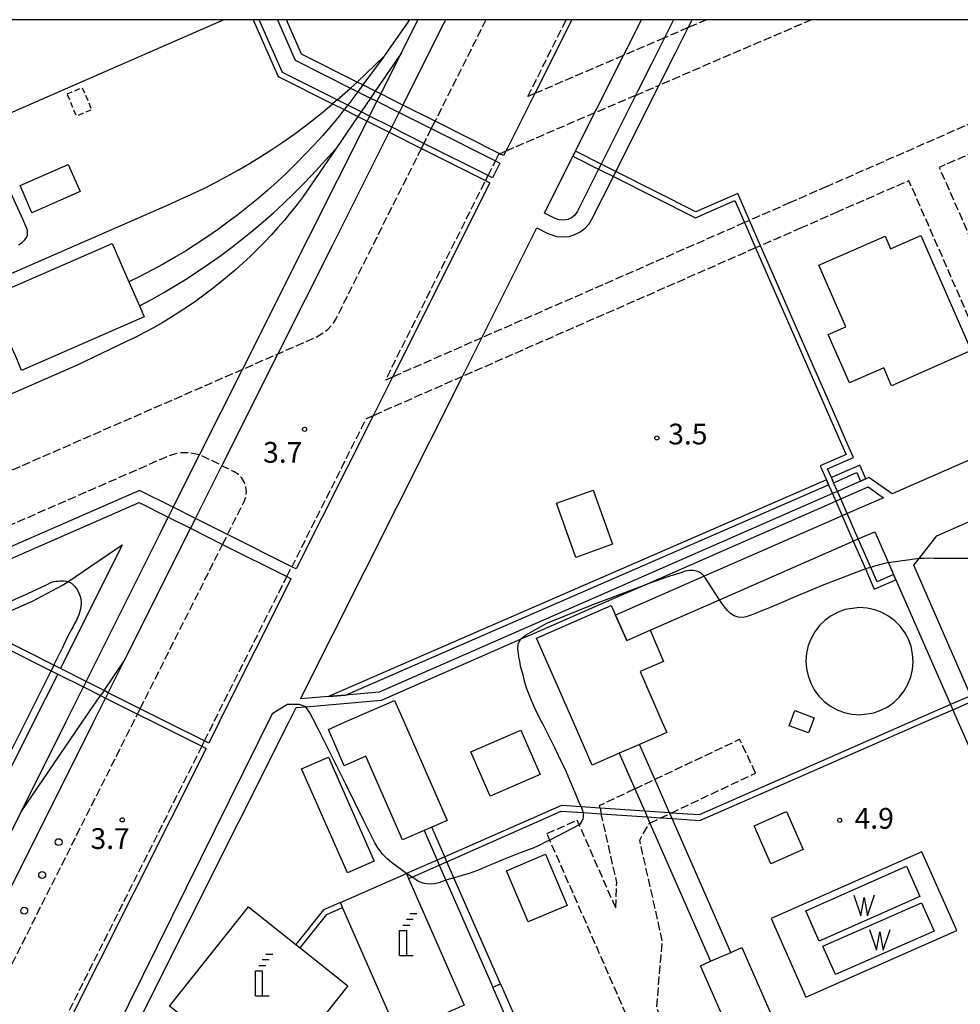
# Model space of a CAD drawing. Extents: x -16000 to -13998, y 100500 to 102000.
# Drawn here: x -14607 to -14437, y 101822 to 102000 of the extents above; entities that cross this region are included whole.
import ezdxf
from ezdxf.enums import TextEntityAlignment as Align

# ---------------------------------------------------------------- set-up
doc = ezdxf.new("R2010")
doc.units = 0
doc.linetypes.add('210600', pattern=[2, 1.5, -0.5])
doc.linetypes.add('300300', pattern=[1.5, 1, -0.5])
for name, color, linetype in [('2106000', 3, '210600'), ('2106001', 3, '210600'), ('2238000', 3, 'Continuous'), ('2305000', 7, '230500'), ('2305001', 7, '230500'), ('3001000', 4, 'Continuous'), ('3001001', 4, 'Continuous'), ('3002000', 5, 'Continuous'), ('3003000', 7, '300300'), ('4231000', 7, 'Continuous'), ('4234000', 7, 'Continuous'), ('4234990', 1, 'Continuous'), ('4261000', 1, 'Continuous'), ('4261001', 1, 'Continuous'), ('4262000', 1, '426200'), ('4262001', 1, '426200'), ('5105000', 4, 'Continuous'), ('5105990', 5, 'Continuous'), ('6110000', 1, '611000'), ('6130000', 3, '613000'), ('7102000', 6, 'Continuous'), ('7102001', 8, 'Continuous'), ('7312000', 1, 'Continuous'), ('999', 7, 'Continuous')]:
    doc.layers.add(name, color=color, linetype=linetype)
doc.styles.add('PlotAnnotation', font='MS Gothic.ttf')
doc.linetypes.add('230500', pattern='A,2.5,[2,dmdr.shx,S=0.6,R=0,X=0,Y=-0.3],2.5', length=5)
doc.linetypes.add('426200', pattern='A,1.5,[3,dmdr.shx,S=0.1,R=180,X=0,Y=0],1.5', length=3)
doc.linetypes.add('611000', pattern='A,1,[3,dmdr.shx,S=0.2,R=0,X=0,Y=0],1', length=2)
doc.linetypes.add('613000', pattern='A,1,-0.75,[1,dmdr.shx,S=0.15,R=0,X=0,Y=0],-0.75,1', length=3.5)

# ---------------------------------------------------------------- blocks, each defined once
blk = doc.blocks.new('223800')
at = {"layer": '2238000'}
blk.add_circle((0, 0), 0.25, dxfattribs=at)
blk = doc.blocks.new('423400')
at = {"layer": '4234990'}
for points in [[(1, 3), (0.5, 3)], [(0, 2.2), (0.5, 2.2)], [(0.75, 2.6), (0.25, 2.6)], [(-0.25, 0), (-0.25, 1.8), (0.25, 1.8), (0.25, 0)], [(-0.25, 0), (0.75, 0)]]:
    blk.add_lwpolyline(points, dxfattribs=at)
blk = doc.blocks.new('510500')
at = {"layer": '5105990'}
for p, q in [((-0.742, 0.562), (-0.238, -0.938)), ((-0.238, -0.938), (0.007, 0.393)), ((0.007, 0.393), (0.258, -0.935)), ((0.258, -0.935), (0.762, 0.568))]:
    blk.add_line(p, q, dxfattribs=at)
blk = doc.blocks.new('731200')
at = {"layer": '7312000'}
blk.add_circle((0, 0), 0.15, dxfattribs=at)

msp = doc.modelspace()

# ---------------------------------------------------------------- linework, layer by layer
at = {"layer": '2106000', "flags": 128}
for points in [[(-14522.36, 102000), (-14531.58, 101981.63)], [(-14514.79, 101986.09), (-14507.82, 102000)], [(-14463.42, 102000), (-14491, 101988.15)], [(-14482.42, 102000), (-14485.78, 101998.56)], [(-14391.83, 102000), (-14395.08, 101998.58), (-14459.77, 101970.21)], [(-14490.06, 101996.72), (-14497.48, 101993.53)], [(-14388.06, 101996.2), (-14393.2, 101993.94), (-14440.34, 101973.28), (-14427.29, 101943.52), (-14425.87, 101939.85), (-14424.46, 101935.53), (-14423.32, 101931.06), (-14422.56, 101925.9), (-14422.55, 101925.72)], [(-14513.53, 101986.63), (-14514.79, 101986.09)], [(-14495.28, 101986.31), (-14502.7, 101983.13)], [(-14532.26, 101980.29), (-14533.6, 101977.61)], [(-14534.05, 101976.72), (-14549.46, 101946), (-14550.28, 101944.72), (-14551.12, 101943.82), (-14552.09, 101943.08), (-14553.16, 101942.5), (-14559.99, 101939.51), (-14566.44, 101936.69), (-14608.99, 101918.11), (-14610.23, 101917.73), (-14611.27, 101917.65), (-14612.32, 101917.76), (-14613.32, 101918.07), (-14614.24, 101918.57), (-14615.05, 101919.23), (-14615.73, 101920.03), (-14616.24, 101920.95), (-14617.52, 101923.88)], [(-14518.76, 101976.23), (-14519.87, 101975.75)], [(-14521.98, 101971.78), (-14520.64, 101974.46)], [(-14539.27, 101935.35), (-14540.54, 101934.79), (-14522.43, 101970.89)], [(-14460.69, 101969.81), (-14466.41, 101967.31)], [(-14428.37, 101923.17), (-14428.5, 101925.04), (-14429.21, 101929.89), (-14430.17, 101933.68), (-14431.47, 101937.69), (-14432.79, 101941.11), (-14445.83, 101970.87), (-14457.77, 101965.63)], [(-14467.32, 101966.9), (-14474.67, 101963.68)], [(-14458.68, 101965.23), (-14464.4, 101962.73)], [(-14475.58, 101963.28), (-14523.12, 101942.43)], [(-14465.32, 101962.32), (-14472.66, 101959.1)], [(-14473.58, 101958.7), (-14526.63, 101935.43)], [(-14542.79, 101928.35), (-14544.06, 101927.79), (-14557.49, 101901.02)], [(-14569.11, 101906.85), (-14566.12, 101912.8), (-14565.81, 101913.66), (-14565.7, 101914.55), (-14565.79, 101915.44), (-14566.07, 101916.28), (-14566.53, 101917.05), (-14567.16, 101917.69), (-14567.9, 101918.17), (-14570.14, 101919.3), (-14573.14, 101920.8), (-14574.2, 101921.24), (-14576.23, 101921.64), (-14577.49, 101921.61), (-14578.73, 101921.39), (-14579.93, 101920.98), (-14624.37, 101901.57), (-14625.08, 101901.18), (-14625.79, 101900.61), (-14626.36, 101899.92), (-14626.8, 101899.13), (-14627.07, 101898.27), (-14627.18, 101897.37), (-14627.19, 101896.42)], [(-14584.92, 101875.34), (-14570.01, 101905.06)], [(-14573.3, 101869.51), (-14571.62, 101872.87), (-14558.39, 101899.23)], [(-14821.19, 101580.94), (-14820.99, 101580.77), (-14820.25, 101579.98), (-14819.59, 101579.13), (-14819.02, 101578.21), (-14818.54, 101577.25), (-14818.16, 101576.24), (-14817.87, 101575.2), (-14817.68, 101574.14), (-14816.08, 101563.04), (-14815.79, 101561.68), (-14815.47, 101560.65), (-14815.06, 101559.66), (-14814.55, 101558.71), (-14813.95, 101557.81), (-14813.54, 101557.31), (-14813.27, 101556.98), (-14812.5, 101556.22), (-14811.75, 101555.6), (-14811.67, 101555.54), (-14810.77, 101554.94), (-14809.86, 101554.41), (-14768.03, 101533.43), (-14764.87, 101531.84), (-14763.71, 101532.01), (-14756.72, 101533.05), (-14720.65, 101604.92), (-14586.16, 101872.87), (-14585.41, 101874.37)], [(-14491.79, 101862.56), (-14476.46, 101869.81)], [(-14573.79, 101868.54), (-14605.18, 101806), (-14605.54, 101805.04), (-14605.7, 101804.06), (-14605.66, 101803.06)], [(-14488.86, 101856.46), (-14473.57, 101863.7)], [(-14501.72, 101857.34), (-14501.83, 101857.82), (-14495.41, 101860.85)], [(-14498.88, 101839.3), (-14498.69, 101843.9), (-14501.49, 101856.32)], [(-14498.88, 101839.3), (-14505.47, 101854.33), (-14505.84, 101855.17)], [(-14468.74, 101772.49), (-14482.43, 101798.79), (-14487.83, 101811.23), (-14491.46, 101821.26), (-14490.45, 101833.42), (-14494.55, 101851.57), (-14492.82, 101854.59), (-14492.69, 101854.65)], [(-14459.32, 101736.05), (-14474.23, 101770.08), (-14487, 101797.21), (-14491.6, 101807.73), (-14510.81, 101851.56), (-14511.33, 101852.76)]]:
    msp.add_lwpolyline(points, dxfattribs=at)
at = {"layer": '2106001', "flags": 128}
for points in [[(-14485.78, 101998.56), (-14490.06, 101996.72)], [(-14497.48, 101993.53), (-14513.53, 101986.63)], [(-14495.28, 101986.31), (-14491, 101988.15)], [(-14502.7, 101983.13), (-14518.76, 101976.23)], [(-14532.26, 101980.29), (-14531.58, 101981.63)], [(-14534.05, 101976.72), (-14533.6, 101977.61)], [(-14520.64, 101974.46), (-14520.02, 101975.69), (-14519.87, 101975.75)], [(-14522.43, 101970.89), (-14521.98, 101971.78)], [(-14459.77, 101970.21), (-14460.69, 101969.81)], [(-14466.41, 101967.31), (-14467.32, 101966.9)], [(-14457.77, 101965.63), (-14458.68, 101965.23)], [(-14474.67, 101963.68), (-14475.58, 101963.28)], [(-14464.4, 101962.73), (-14465.32, 101962.32)], [(-14472.66, 101959.1), (-14473.58, 101958.7)], [(-14523.12, 101942.43), (-14539.27, 101935.35)], [(-14526.63, 101935.43), (-14542.79, 101928.35)], [(-14570.01, 101905.06), (-14569.11, 101906.85)], [(-14558.39, 101899.23), (-14557.49, 101901.02)], [(-14585.41, 101874.37), (-14584.92, 101875.34)], [(-14473.57, 101863.7), (-14476.46, 101869.81)], [(-14573.79, 101868.54), (-14573.3, 101869.51)], [(-14495.41, 101860.85), (-14491.79, 101862.56)], [(-14501.72, 101857.34), (-14501.49, 101856.32)], [(-14492.69, 101854.65), (-14490.7, 101855.59), (-14489.08, 101856.36), (-14488.86, 101856.46)], [(-14511.33, 101852.76), (-14505.84, 101855.17)]]:
    msp.add_lwpolyline(points, dxfattribs=at)
at = {"layer": '2305000', "flags": 128}
for points in [[(-14536.18, 102000), (-14540.69, 101993.51), (-14540.75, 101993.42), (-14544.65, 101988.19)], [(-14541.41, 101986.57), (-14537.67, 101994.02), (-14534.67, 102000)], [(-14537.39, 101984.55), (-14529.86, 101999.55), (-14529.63, 102000)], [(-14545.69, 101988.71), (-14540.75, 101993.42)], [(-14537.67, 101994.02), (-14542.41, 101987.07)], [(-14549.28, 101985.48), (-14547.82, 101986.75), (-14546.87, 101987.62)], [(-14545.55, 101986.96), (-14546.1, 101986.22), (-14547.38, 101984.53)], [(-14543.27, 101985.82), (-14544.97, 101983.32)], [(-14621.5, 101948.32), (-14619.25, 101949.3), (-14579.99, 101966.46), (-14573.52, 101969.39), (-14571.39, 101970.47), (-14569.28, 101971.6), (-14567.19, 101972.77), (-14565.13, 101973.98), (-14563.09, 101975.23), (-14561.08, 101976.53), (-14559.09, 101977.87), (-14557.14, 101979.25), (-14555.22, 101980.67), (-14553.32, 101982.13), (-14551.46, 101983.63), (-14550.1, 101984.77)], [(-14543.43, 101982.54), (-14542.09, 101985.23)], [(-14545.54, 101982.48), (-14549.51, 101976.65), (-14555.41, 101968.01), (-14556.51, 101966.56), (-14557.64, 101965.15), (-14558.8, 101963.75), (-14560, 101962.38), (-14561.22, 101961.04), (-14562.46, 101959.72), (-14563.74, 101958.42), (-14565.04, 101957.16), (-14566.37, 101955.92), (-14567.72, 101954.71), (-14569.1, 101953.53), (-14570.5, 101952.38), (-14571.93, 101951.25), (-14573.38, 101950.16), (-14574.85, 101949.1), (-14576.35, 101948.07), (-14577.87, 101947.07), (-14579.4, 101946.1), (-14580.96, 101945.16), (-14582.53, 101944.26), (-14584.13, 101943.39), (-14585.74, 101942.56), (-14587.37, 101941.76), (-14596.35, 101937.51), (-14612.34, 101930.52), (-14628.32, 101922.78), (-14642.63, 101915.84), (-14653.42, 101911.13), (-14662.13, 101907.32), (-14674.91, 101901.74), (-14677.21, 101900.74), (-14695.72, 101892.65), (-14700.31, 101890.64), (-14720.64, 101881.76), (-14731.2, 101877.15), (-14741, 101872.87), (-14772.98, 101858.9)], [(-14548.02, 101983.73), (-14548.95, 101982.55), (-14550.44, 101980.76), (-14551.96, 101979.01), (-14553.52, 101977.29), (-14555.11, 101975.6), (-14556.74, 101973.94), (-14558.4, 101972.32), (-14560.1, 101970.73), (-14561.82, 101969.18), (-14563.59, 101967.67), (-14565.38, 101966.19), (-14567.2, 101964.75), (-14569.05, 101963.35), (-14570.94, 101961.99), (-14572.84, 101960.67), (-14574.78, 101959.39), (-14576.75, 101958.14), (-14578.73, 101956.95), (-14580.75, 101955.79), (-14582.79, 101954.67), (-14584.85, 101953.6), (-14586.95, 101952.56)], [(-14539.41, 101980.53), (-14538.07, 101983.21)], [(-14578.95, 101911.78), (-14574.2, 101921.24), (-14566.44, 101936.69), (-14554.52, 101960.44), (-14543.88, 101981.65)], [(-14574.92, 101909.76), (-14570.14, 101919.3), (-14559.99, 101939.51), (-14550.07, 101959.29), (-14539.86, 101979.63)], [(-14585.05, 101948.21), (-14584.92, 101948.28), (-14582.76, 101949.44), (-14580.62, 101950.65), (-14578.51, 101951.9), (-14576.43, 101953.2), (-14574.37, 101954.54), (-14572.34, 101955.92), (-14570.34, 101957.35), (-14568.38, 101958.81), (-14566.44, 101960.32), (-14564.53, 101961.87), (-14562.66, 101963.45), (-14560.82, 101965.08), (-14559.02, 101966.74), (-14557.25, 101968.44), (-14555.52, 101970.18), (-14553.82, 101971.95), (-14549.51, 101976.65)], [(-14594.71, 101880.25), (-14581.31, 101907.06), (-14579.84, 101909.99)], [(-14590.69, 101878.23), (-14587.81, 101883.99), (-14577.04, 101905.55), (-14575.82, 101907.98)], [(-14591.47, 101878.63), (-14587.81, 101883.99)], [(-14773.14, 101523.24), (-14772.09, 101525.32), (-14770.45, 101528.58), (-14768.03, 101533.43), (-14720.65, 101628.24), (-14707.72, 101654.1), (-14606.48, 101856.69), (-14598.4, 101872.87), (-14595.2, 101879.28)], [(-14769.11, 101521.22), (-14768.04, 101523.36), (-14766.43, 101526.56), (-14763.71, 101532.01), (-14720.65, 101618.17), (-14715.5, 101628.47), (-14593.37, 101872.87), (-14591.17, 101877.26)], [(-14606.48, 101856.69), (-14595.42, 101872.87), (-14592.1, 101877.72)]]:
    msp.add_lwpolyline(points, dxfattribs=at)
at = {"layer": '2305001', "flags": 128}
for points in [[(-14545.69, 101988.71), (-14546.87, 101987.62)], [(-14544.65, 101988.19), (-14545.55, 101986.96)], [(-14542.41, 101987.07), (-14543.27, 101985.82)], [(-14541.41, 101986.57), (-14542.09, 101985.23)], [(-14549.28, 101985.48), (-14550.1, 101984.77)], [(-14547.38, 101984.53), (-14548.02, 101983.73)], [(-14537.39, 101984.55), (-14538.07, 101983.21)], [(-14544.97, 101983.32), (-14545.54, 101982.48)], [(-14543.43, 101982.54), (-14543.88, 101981.65)], [(-14539.41, 101980.53), (-14539.86, 101979.63)], [(-14578.95, 101911.78), (-14579.84, 101909.99)], [(-14574.92, 101909.76), (-14575.82, 101907.98)], [(-14594.71, 101880.25), (-14595.2, 101879.28)], [(-14591.47, 101878.63), (-14592.1, 101877.72)], [(-14590.69, 101878.23), (-14591.17, 101877.26)]]:
    msp.add_lwpolyline(points, dxfattribs=at)
at = {"layer": '3001000', "flags": 128}
for points in [[(-14569.79, 102000), (-14618.16, 101978.87), (-14624.56, 101993.5), (-14609.68, 102000)], [(-14492.67, 101889.54), (-14490.25, 101883.89), (-14494.47, 101882.04), (-14490.45, 101872.88), (-14489.65, 101871.04), (-14494.56, 101868.88), (-14498.23, 101867.28), (-14503.13, 101865.13), (-14506.52, 101872.88), (-14513.19, 101888.08), (-14499.7, 101893.99), (-14498.92, 101892.26), (-14496.89, 101887.69)]]:
    msp.add_lwpolyline(points, dxfattribs=at)
for points in [[(-14604.5, 101965.08), (-14606.64, 101969.98), (-14597.93, 101973.78), (-14595.79, 101968.89), (-14604.5, 101965.08)], [(-14443.7, 101960.95), (-14434.55, 101940.12), (-14448.98, 101933.78), (-14450.4, 101937.02), (-14456.58, 101934.31), (-14460.42, 101943.06), (-14457.26, 101944.45), (-14462.13, 101955.56), (-14450.16, 101960.82), (-14449.16, 101958.55), (-14443.7, 101960.95)], [(-14615.2, 101948.51), (-14589.99, 101959.53), (-14586.95, 101952.56), (-14585.05, 101948.21), (-14584.18, 101946.23), (-14606.37, 101936.54), (-14607.27, 101938.62), (-14609.33, 101943.33), (-14610.69, 101946.44), (-14613.72, 101945.12), (-14615.2, 101948.51)], [(-14502.96, 101914.88), (-14499.45, 101905.11), (-14506.07, 101902.72), (-14509.58, 101912.5), (-14502.96, 101914.88)], [(-14537.46, 101851.59), (-14544.09, 101866.72), (-14547.99, 101865), (-14550.88, 101871.59), (-14547.93, 101872.88), (-14538.89, 101876.84), (-14537.15, 101872.88), (-14529.37, 101855.13), (-14532.18, 101853.9), (-14533.55, 101853.3), (-14537.46, 101851.59)], [(-14462.99, 101873.7), (-14463.98, 101870.97), (-14467.5, 101872.25), (-14466.5, 101874.98), (-14462.99, 101873.7)], [(-14550.87, 101866.59), (-14542.58, 101847.76), (-14547.43, 101845.63), (-14555.72, 101864.45), (-14550.87, 101866.59)], [(-14473.82, 101854.17), (-14467.96, 101856.74), (-14464.94, 101849.86), (-14470.81, 101847.29), (-14473.82, 101854.17)], [(-14511.59, 101849.01), (-14507.66, 101839.75), (-14514.72, 101836.75), (-14518.65, 101846.01), (-14511.59, 101849.01)], [(-14467.5, 101802.76), (-14468.65, 101802.26), (-14470.04, 101801.65), (-14471.39, 101801.06), (-14483.56, 101828.83), (-14481.73, 101829.63), (-14478.07, 101831.23), (-14476.04, 101832.12), (-14463.87, 101804.35), (-14467.5, 101802.76)]]:
    msp.add_lwpolyline(points, close=True, dxfattribs=at)
at = {"layer": '3001001', "flags": 128}
msp.add_lwpolyline([(-14496.89, 101887.69), (-14492.67, 101889.54)], dxfattribs=at)
at = {"layer": '3002000', "flags": 128}
msp.add_lwpolyline([(-14521.59, 101859.48), (-14525.11, 101867.51), (-14516.08, 101871.46), (-14512.56, 101863.43), (-14521.59, 101859.48)], close=True, dxfattribs=at)
at = {"layer": '3003000', "flags": 128}
msp.add_lwpolyline([(-14598.14, 101986.57), (-14595.41, 101987.73), (-14593.7, 101983.71), (-14596.44, 101982.55), (-14598.14, 101986.57)], close=True, dxfattribs=at)
at = {"layer": '4231000', "flags": 128}
msp.add_lwpolyline([(-14454.77, 101893.62), (-14457.34, 101893.27), (-14458.65, 101892.81), (-14459.88, 101892.16), (-14461.01, 101891.35), (-14462, 101890.38), (-14462.85, 101889.27), (-14463.53, 101888.06), (-14464.04, 101886.76), (-14464.35, 101885.41), (-14464.46, 101884.02), (-14464.37, 101882.63), (-14464.09, 101881.27), (-14463.61, 101879.96), (-14462.95, 101878.74), (-14462.13, 101877.62), (-14461.15, 101876.63), (-14460.04, 101875.79), (-14458.82, 101875.12), (-14457.52, 101874.63), (-14456.16, 101874.33), (-14454.77, 101874.23), (-14452.2, 101874.58), (-14450.89, 101875.04), (-14449.66, 101875.69), (-14448.53, 101876.51), (-14447.53, 101877.48), (-14446.68, 101878.58), (-14446, 101879.79), (-14445.5, 101881.09), (-14445.19, 101882.45), (-14445.08, 101883.83), (-14445.16, 101885.22), (-14445.45, 101886.58), (-14445.92, 101887.89), (-14446.58, 101889.12), (-14447.41, 101890.24), (-14448.39, 101891.22), (-14449.5, 101892.06), (-14450.72, 101892.73), (-14452.02, 101893.22), (-14453.38, 101893.52), (-14454.77, 101893.62)], close=True, dxfattribs=at)
at = {"layer": '4234000', "flags": 128}
for points in [[(-14538.26, 101816.47), (-14539.43, 101819.15), (-14548.29, 101839.36), (-14548.69, 101840.28), (-14536.75, 101845.51), (-14536.35, 101844.59), (-14526.32, 101821.7), (-14527.79, 101821.05), (-14529.62, 101820.25), (-14534.99, 101817.9), (-14538.26, 101816.47)], [(-14571.42, 101814.99), (-14573.62, 101816.74), (-14579.64, 101821.53), (-14565.35, 101839.51), (-14556.75, 101832.67), (-14555.97, 101832.05), (-14547.37, 101825.21), (-14561.66, 101807.23), (-14571.42, 101814.99)]]:
    msp.add_lwpolyline(points, close=True, dxfattribs=at)
at = {"layer": '4261000', "flags": 128}
msp.add_lwpolyline([(-14519.76, 101825.56), (-14512.4, 101808.75), (-14513.77, 101808.15), (-14521.14, 101824.96)], dxfattribs=at)
at = {"layer": '4261001', "flags": 128}
msp.add_lwpolyline([(-14521.14, 101824.96), (-14519.76, 101825.56)], dxfattribs=at)
at = {"layer": '4262000', "flags": 128}
for points in [[(-14564.46, 102000), (-14559.97, 101989.73), (-14550.1, 101984.77), (-14548.02, 101983.73), (-14545.54, 101982.48), (-14543.88, 101981.65), (-14539.86, 101979.63), (-14534.05, 101976.72), (-14522.43, 101970.89), (-14521.64, 101970.49), (-14539.27, 101935.35), (-14542.79, 101928.35), (-14556.7, 101900.62), (-14557.49, 101901.02), (-14569.11, 101906.85), (-14574.92, 101909.76), (-14578.95, 101911.78), (-14585.04, 101914.84), (-14627.19, 101896.42), (-14631.23, 101894.66), (-14665.61, 101879.64)], [(-14560.1, 102000), (-14556.89, 101992.65), (-14546.87, 101987.62), (-14545.55, 101986.96), (-14543.27, 101985.82), (-14542.09, 101985.23), (-14538.07, 101983.21), (-14532.26, 101980.29), (-14520.64, 101974.46), (-14519.84, 101974.06), (-14521.19, 101971.38), (-14521.98, 101971.78), (-14533.6, 101977.61), (-14539.41, 101980.53), (-14543.43, 101982.54), (-14544.97, 101983.32), (-14547.38, 101984.53), (-14549.28, 101985.48), (-14559.2, 101990.46), (-14563.37, 102000)], [(-14506.83, 102000), (-14513.53, 101986.63), (-14516.02, 101981.68), (-14518.48, 101976.78), (-14518.76, 101976.23), (-14519.17, 101975.4), (-14519.87, 101975.75), (-14519.96, 101975.8), (-14531.58, 101981.63), (-14537.39, 101984.55), (-14541.41, 101986.57), (-14542.41, 101987.07), (-14544.65, 101988.19), (-14545.69, 101988.71), (-14555.73, 101993.75), (-14558.46, 102000)], [(-14326.61, 101967.77), (-14357.31, 101954.31), (-14361.02, 101952.69), (-14369.03, 101949.17), (-14369.81, 101948.83), (-14375.81, 101946.21), (-14377.86, 101945.31), (-14379, 101944.81), (-14380.09, 101944.33), (-14387.22, 101941.2), (-14396.81, 101937), (-14418.82, 101927.36), (-14422.55, 101925.72), (-14428.37, 101923.17), (-14448.85, 101914.2), (-14453.06, 101917.16), (-14453.65, 101916.9), (-14454.57, 101916.5), (-14458.77, 101914.66), (-14459.68, 101914.26), (-14541.66, 101878.33), (-14547.76, 101877.81), (-14550.87, 101877.55), (-14555.89, 101877.12), (-14526.63, 101935.43), (-14523.12, 101942.43), (-14513.14, 101962.32), (-14511.17, 101961.33), (-14509.51, 101960.78), (-14508.42, 101960.69), (-14507.33, 101960.8), (-14506.28, 101961.11), (-14505.31, 101961.6), (-14504.43, 101962.26), (-14503.7, 101963.07), (-14503.12, 101964), (-14499.3, 101971.61), (-14498.85, 101972.51), (-14491, 101988.15), (-14490.57, 101989.01), (-14488.11, 101993.91), (-14485.78, 101998.56), (-14485.05, 102000)], [(-14488.41, 102000), (-14490.06, 101996.72), (-14492.41, 101992.03), (-14494.87, 101987.13), (-14495.28, 101986.31), (-14501.53, 101973.85), (-14501.98, 101972.96), (-14505.8, 101965.35), (-14506.28, 101964.66), (-14506.87, 101964.17), (-14507.57, 101963.84), (-14508.33, 101963.7), (-14509.1, 101963.76), (-14509.83, 101964.01), (-14511.79, 101965), (-14506.63, 101975.29), (-14506.18, 101976.19), (-14502.7, 101983.13), (-14502.33, 101983.86), (-14499.87, 101988.76), (-14497.48, 101993.53), (-14494.23, 102000)], [(-14506.63, 101975.29), (-14501.98, 101972.96)], [(-14501.53, 101973.85), (-14506.18, 101976.19)], [(-14499.3, 101971.61), (-14484.42, 101964.16), (-14477.33, 101967.26), (-14475.58, 101963.28), (-14473.58, 101958.7), (-14471.3, 101953.5), (-14466.46, 101942.47), (-14460.6, 101929.09), (-14458.03, 101923.22), (-14457.19, 101921.3), (-14461.87, 101919.25), (-14460.77, 101916.75), (-14460.37, 101915.84), (-14459.68, 101914.26)], [(-14458.77, 101914.66), (-14459.46, 101916.23), (-14459.86, 101917.15), (-14460.55, 101918.74), (-14455.87, 101920.79), (-14457.11, 101923.62), (-14459.68, 101929.49), (-14465.55, 101942.87), (-14470.38, 101953.9), (-14472.66, 101959.1), (-14474.67, 101963.68), (-14476.81, 101968.58), (-14484.39, 101965.26), (-14498.85, 101972.51)], [(-14434.63, 101877.68), (-14444.97, 101901.28), (-14444, 101902.52), (-14440.8, 101906.62), (-14431.1, 101910.87), (-14423.5, 101914.2), (-14422.35, 101914.7), (-14373.16, 101936.26), (-14374.92, 101940.28), (-14375.24, 101941), (-14367.74, 101944.28), (-14367.02, 101944.6), (-14360.38, 101947.51), (-14356.51, 101949.2), (-14324.6, 101963.19)], [(-14453.65, 101916.9), (-14454.72, 101919.38), (-14459.86, 101917.15)], [(-14459.46, 101916.23), (-14455.24, 101918.07), (-14454.57, 101916.5)], [(-14460.77, 101916.75), (-14550.87, 101877.55)], [(-14570.28, 101799.14), (-14575.66, 101796.79), (-14582.17, 101811.65), (-14582.97, 101813.46), (-14585.24, 101818.65), (-14558.03, 101872.87), (-14556.68, 101875.55), (-14554.97, 101875.7), (-14541.29, 101876.86), (-14516.11, 101887.89), (-14513.59, 101889), (-14500.11, 101894.91), (-14493.57, 101897.77), (-14459.08, 101912.88), (-14458.17, 101913.29), (-14453.23, 101915.45), (-14450.46, 101913.49), (-14457, 101910.63), (-14457.92, 101910.23), (-14482.86, 101899.3), (-14498.92, 101892.26)], [(-14547.76, 101877.81), (-14460.37, 101915.84)], [(-14570.63, 101872.87), (-14572.51, 101869.11), (-14573.3, 101869.51), (-14580.08, 101872.91), (-14584.92, 101875.34), (-14590.69, 101878.23), (-14591.47, 101878.63), (-14594.71, 101880.25), (-14599.36, 101882.59), (-14600.56, 101883.19), (-14610.51, 101888.19), (-14620.66, 101883.76), (-14623.61, 101882.47), (-14624.57, 101882.05), (-14625.81, 101881.51), (-14627.49, 101880.77), (-14631.52, 101879.01), (-14634.6, 101877.67), (-14640.52, 101875.08), (-14641.47, 101877.26), (-14637.8, 101878.87), (-14631.47, 101881.63), (-14627.44, 101883.39), (-14625.75, 101884.13), (-14624.52, 101884.67), (-14618.11, 101887.47), (-14618.59, 101888.58), (-14619.3, 101890.2), (-14622.05, 101896.49), (-14585.1, 101912.63), (-14579.84, 101909.99), (-14575.82, 101907.98), (-14570.01, 101905.06), (-14558.39, 101899.23), (-14557.6, 101898.83)], [(-14459.08, 101912.88), (-14457.92, 101910.23)], [(-14457, 101910.63), (-14458.17, 101913.29)], [(-14496.89, 101887.69), (-14492.67, 101889.54), (-14480.1, 101895.05), (-14455.91, 101905.65), (-14454.99, 101906.05), (-14452, 101907.36), (-14449.54, 101901.73), (-14448.6, 101899.59), (-14448.2, 101898.67), (-14438.3, 101876.08)], [(-14455.91, 101905.65), (-14453.71, 101900.62), (-14452.1, 101896.96), (-14448.2, 101898.67)], [(-14448.6, 101899.59), (-14451.59, 101898.28), (-14452.74, 101900.91), (-14454.99, 101906.05)], [(-14570.63, 101872.87), (-14557.6, 101898.83)], [(-14664.45, 101876.87), (-14645.92, 101884.97), (-14643.48, 101879.36), (-14641.03, 101873.77), (-14633.64, 101877), (-14631.54, 101877.91), (-14627.51, 101879.67), (-14625.82, 101880.41), (-14624.59, 101880.95), (-14623.27, 101881.53), (-14620.31, 101882.82), (-14610.66, 101887.03), (-14601.05, 101882.21), (-14599.84, 101881.61), (-14595.2, 101879.28), (-14592.1, 101877.72), (-14591.17, 101877.26), (-14585.41, 101874.37), (-14582.35, 101872.83), (-14573.79, 101868.54), (-14573, 101868.14), (-14605.66, 101803.06), (-14610.06, 101794.29), (-14614.6, 101785.27), (-14613.96, 101783.8), (-14611.73, 101778.72), (-14611.21, 101777.54), (-14609.77, 101774.26), (-14608.73, 101771.88), (-14608.38, 101771.08), (-14607.34, 101768.71), (-14573.5, 101691.48), (-14579.83, 101688.71), (-14575.65, 101679.17), (-14598.63, 101641.5), (-14589.17, 101620.95), (-14576.67, 101609.29), (-14555.25, 101560.51), (-14554.75, 101559.37), (-14539.69, 101525.08), (-14525.33, 101511.97), (-14511.13, 101518.19), (-14509.58, 101514.64), (-14508.42, 101511.99), (-14507.93, 101512.05), (-14506.59, 101512.21), (-14505.29, 101512.37), (-14505.01, 101512.4), (-14488.09, 101514.44), (-14487.81, 101514.47)], [(-14367, 101840.66), (-14382.43, 101833.9), (-14383.34, 101833.5), (-14391.17, 101830.07), (-14398.01, 101827.07), (-14406.79, 101823.23), (-14420.32, 101854.11), (-14420.82, 101855.25), (-14424.01, 101862.52), (-14427.82, 101871.22), (-14428.54, 101872.88), (-14431.29, 101879.15), (-14434.63, 101877.68), (-14438.3, 101876.08), (-14445.59, 101872.88), (-14459.17, 101866.93), (-14466.16, 101863.86), (-14483.81, 101856.13), (-14488.86, 101856.46), (-14489.13, 101856.48), (-14493.63, 101856.79), (-14501.72, 101857.34), (-14505.15, 101857.57), (-14508.68, 101857.81), (-14529.83, 101848.54), (-14531.21, 101847.94), (-14536.75, 101845.51)], [(-14536.35, 101844.59), (-14535.73, 101844.87), (-14530.81, 101847.04), (-14529.44, 101847.65), (-14508.74, 101856.81), (-14504.79, 101856.54), (-14501.49, 101856.32), (-14493.18, 101855.76), (-14490.7, 101855.59), (-14488.68, 101855.45), (-14483.64, 101855.12), (-14464.9, 101863.33), (-14457.92, 101866.39), (-14443.1, 101872.88), (-14437.9, 101875.16), (-14434.23, 101876.76), (-14431.8, 101877.83), (-14429.64, 101872.88), (-14428.73, 101870.82), (-14424.92, 101862.12), (-14421.74, 101854.85), (-14421.23, 101853.71), (-14407.3, 101821.91), (-14397.61, 101826.16), (-14390.69, 101829.19), (-14382.94, 101832.58), (-14382.03, 101832.98), (-14366.6, 101839.75)], [(-14437.9, 101875.16), (-14436.9, 101872.88), (-14434.83, 101868.15), (-14431.01, 101859.45), (-14344.44, 101661.87)], [(-14489.13, 101856.48), (-14491.79, 101862.56), (-14494.56, 101868.88)], [(-14498.23, 101867.28), (-14495.41, 101860.85), (-14493.63, 101856.79)], [(-14493.18, 101855.76), (-14492.69, 101854.65), (-14481.73, 101829.63)], [(-14529.83, 101848.54), (-14532.18, 101853.9)], [(-14478.07, 101831.23), (-14488.68, 101855.45)], [(-14533.55, 101853.3), (-14531.21, 101847.94)], [(-14530.81, 101847.04), (-14529.61, 101844.3), (-14521.14, 101824.96), (-14519.76, 101825.56), (-14528.15, 101844.71), (-14529.44, 101847.65)], [(-14548.69, 101840.28), (-14551.78, 101838.92), (-14556.75, 101832.67)], [(-14555.97, 101832.05), (-14551.15, 101838.11), (-14548.29, 101839.36)]]:
    msp.add_lwpolyline(points, dxfattribs=at)
at = {"layer": '4262001', "flags": 128}
for points in [[(-14506.18, 101976.19), (-14506.63, 101975.29)], [(-14498.85, 101972.51), (-14501.53, 101973.85)], [(-14501.98, 101972.96), (-14499.3, 101971.61)], [(-14460.37, 101915.84), (-14460.77, 101916.75)], [(-14459.86, 101917.15), (-14459.46, 101916.23)], [(-14454.57, 101916.5), (-14453.65, 101916.9)], [(-14458.17, 101913.29), (-14458.77, 101914.66)], [(-14459.68, 101914.26), (-14459.08, 101912.88)], [(-14457.92, 101910.23), (-14455.91, 101905.65)], [(-14454.99, 101906.05), (-14457, 101910.63)], [(-14448.2, 101898.67), (-14448.6, 101899.59)], [(-14496.89, 101887.69), (-14498.92, 101892.26)], [(-14550.87, 101877.55), (-14547.76, 101877.81)], [(-14438.3, 101876.08), (-14437.9, 101875.16)], [(-14494.56, 101868.88), (-14498.23, 101867.28)], [(-14493.63, 101856.79), (-14493.18, 101855.76)], [(-14488.68, 101855.45), (-14489.08, 101856.36), (-14489.13, 101856.48)], [(-14532.18, 101853.9), (-14533.55, 101853.3)], [(-14529.44, 101847.65), (-14529.83, 101848.54)], [(-14531.21, 101847.94), (-14530.81, 101847.04)], [(-14536.75, 101845.51), (-14536.35, 101844.59)], [(-14548.29, 101839.36), (-14548.69, 101840.28)], [(-14556.75, 101832.67), (-14555.97, 101832.05)], [(-14481.73, 101829.63), (-14478.07, 101831.23)]]:
    msp.add_lwpolyline(points, dxfattribs=at)
at = {"layer": '5105000', "flags": 128}
for points in [[(-14464.5, 101838.77), (-14446.28, 101846.84), (-14443.85, 101841.35), (-14462.07, 101833.28), (-14464.5, 101838.77)], [(-14461.39, 101832.39), (-14443.54, 101840.24), (-14441.28, 101835.1), (-14459.14, 101827.25), (-14461.39, 101832.39)]]:
    msp.add_lwpolyline(points, dxfattribs=at)
at = {"layer": '6110000', "flags": 128}
for points in [[(-14464.46, 101823.13), (-14437.18, 101835.22), (-14443.49, 101849.45), (-14470.77, 101837.36), (-14464.46, 101823.13)], [(-14464.5, 101838.77), (-14446.28, 101846.84), (-14443.85, 101841.35), (-14462.07, 101833.28), (-14464.5, 101838.77)], [(-14461.39, 101832.39), (-14443.54, 101840.24), (-14441.28, 101835.1), (-14459.14, 101827.25), (-14461.39, 101832.39)]]:
    msp.add_lwpolyline(points, dxfattribs=at)
at = {"layer": '6130000', "flags": 128}
for points in [[(-14618.59, 101888.58), (-14604.38, 101894.79), (-14598.98, 101897.66), (-14598.02, 101898.31), (-14588.17, 101904.96), (-14599.36, 101882.59)], [(-14599.84, 101881.61), (-14604.21, 101872.87), (-14638.38, 101804.48)]]:
    msp.add_lwpolyline(points, dxfattribs=at)
at = {"layer": '7102000', "flags": 128}
for points in [[(-14606.93, 101959.27), (-14606.26, 101959.71), (-14605.79, 101960.15), (-14605.49, 101960.57), (-14605.34, 101960.96), (-14605.3, 101961.36), (-14605.33, 101961.77), (-14605.45, 101962.19), (-14605.61, 101962.63), (-14606.17, 101963.9), (-14608.31, 101968.66)], [(-14433.75, 101902.51), (-14434.77, 101902.5), (-14435.64, 101902.5), (-14436.5, 101902.5), (-14437.39, 101902.5), (-14438.3, 101902.51), (-14439.26, 101902.52), (-14440.27, 101902.53), (-14441.26, 101902.54), (-14442.2, 101902.55), (-14443.1, 101902.54), (-14443.78, 101902.53), (-14444, 101902.52)], [(-14482.86, 101899.3), (-14483.01, 101899.46), (-14483.41, 101899.85), (-14484.05, 101900.17), (-14484.84, 101900.34), (-14485.56, 101900.34), (-14486.29, 101900.19), (-14487.12, 101899.94), (-14488.06, 101899.64), (-14489.11, 101899.3), (-14490.17, 101898.95), (-14491.82, 101898.38), (-14493.57, 101897.77)], [(-14453.71, 101900.62), (-14456.03, 101899.71), (-14458.21, 101898.89), (-14459.94, 101898.24), (-14461.25, 101897.73), (-14462.65, 101897.15), (-14464.25, 101896.49), (-14466.15, 101895.7), (-14468.51, 101894.7), (-14471.05, 101893.61), (-14472.61, 101892.96), (-14473.49, 101892.62), (-14474.07, 101892.38), (-14474.64, 101892.17), (-14475.28, 101891.97), (-14476, 101891.85), (-14476.75, 101891.88), (-14477.46, 101892.15), (-14478.11, 101892.58), (-14478.68, 101893.13), (-14479.2, 101893.75), (-14479.73, 101894.48), (-14480.1, 101895.05)], [(-14449.54, 101901.73), (-14449.96, 101901.64), (-14450.92, 101901.42), (-14452.24, 101901.06), (-14452.74, 101900.91)], [(-14609.31, 101894.35), (-14605.25, 101896.19), (-14601.9, 101897.75), (-14600.95, 101898.2), (-14600.53, 101898.33), (-14600.1, 101898.39), (-14599.77, 101898.43), (-14599.39, 101898.45), (-14598.79, 101898.45), (-14598.33, 101898.41), (-14598.02, 101898.31), (-14597.73, 101898.21), (-14597.32, 101897.97), (-14596.8, 101897.51), (-14596.36, 101896.99), (-14596.06, 101896.43), (-14595.82, 101895.84), (-14595.67, 101895.19), (-14595.63, 101894.49), (-14595.67, 101893.81), (-14595.78, 101893.17), (-14595.96, 101892.52), (-14596.2, 101891.9), (-14596.47, 101891.34), (-14596.78, 101890.75), (-14597.12, 101890.11), (-14597.47, 101889.46), (-14597.83, 101888.77), (-14598.23, 101888), (-14598.79, 101886.78), (-14599.03, 101886.25)], [(-14516.11, 101887.89), (-14516.58, 101886.99), (-14516.64, 101886.13), (-14516.56, 101885.37), (-14516.45, 101884.68), (-14516.32, 101883.91), (-14516.16, 101883.1), (-14515.91, 101882.32), (-14515.69, 101881.48), (-14515.49, 101880.59), (-14515.27, 101879.78), (-14515.02, 101878.97), (-14514.69, 101878.09), (-14514.19, 101876.88), (-14513.53, 101875.37), (-14512.83, 101873.98), (-14512.29, 101872.98), (-14512.06, 101872.54), (-14511.56, 101871.55), (-14510.75, 101869.9), (-14509.97, 101868.29), (-14509.3, 101866.9), (-14508.8, 101865.88), (-14508.34, 101864.95), (-14507.86, 101863.9), (-14507.25, 101862.46), (-14506.6, 101860.88), (-14505.98, 101859.43), (-14505.36, 101858.03), (-14505.15, 101857.57)], [(-14600.56, 101883.19), (-14599.03, 101886.25)], [(-14610.91, 101862.54), (-14601.05, 101882.21)], [(-14536.75, 101845.51), (-14539.45, 101847.53), (-14540.24, 101848.15), (-14540.65, 101848.57), (-14541.14, 101849.09), (-14541.53, 101849.59), (-14541.91, 101850.15), (-14542.46, 101851.09), (-14544.44, 101855.04), (-14547.71, 101861.68), (-14550.54, 101867.38), (-14552.58, 101871.44), (-14553.66, 101873.54), (-14554.24, 101874.61), (-14554.57, 101875.13), (-14554.97, 101875.7)], [(-14504.79, 101856.54), (-14504.79, 101855.8), (-14504.85, 101855.38), (-14505.01, 101855.01), (-14505.24, 101854.64), (-14505.47, 101854.33)], [(-14510.81, 101851.56), (-14511.65, 101851.16), (-14512.07, 101850.93), (-14512.75, 101850.59), (-14514.01, 101850.04), (-14516.16, 101849.23), (-14518.29, 101848.43), (-14519.5, 101847.92), (-14520.78, 101847.37), (-14522.24, 101846.76), (-14523.29, 101846.32), (-14524.06, 101846), (-14524.71, 101845.74), (-14525.38, 101845.53), (-14526.07, 101845.34), (-14526.68, 101845.15), (-14527.45, 101844.91), (-14528.15, 101844.71)], [(-14529.61, 101844.3), (-14530.91, 101843.82), (-14531.73, 101843.63), (-14532.43, 101843.6), (-14533.11, 101843.66), (-14533.72, 101843.79), (-14534.25, 101843.97), (-14534.74, 101844.21), (-14535.43, 101844.66), (-14535.73, 101844.87)]]:
    msp.add_lwpolyline(points, dxfattribs=at)
at = {"layer": '7102001', "flags": 128}
for points in [[(-14444, 101902.52), (-14449.54, 101901.73)], [(-14452.74, 101900.91), (-14453.71, 101900.62)], [(-14480.1, 101895.05), (-14482.86, 101899.3)], [(-14516.11, 101887.89), (-14515.23, 101888.65), (-14511.34, 101890.81), (-14503.17, 101894.15), (-14493.57, 101897.77)], [(-14600.56, 101883.19), (-14601.05, 101882.21)], [(-14554.97, 101875.7), (-14556.11, 101876.07), (-14558.27, 101876.07), (-14561.05, 101874.4), (-14597.4, 101800.85), (-14596.9, 101799.06), (-14595.73, 101797.76)], [(-14505.15, 101857.57), (-14504.79, 101856.54)], [(-14505.47, 101854.33), (-14510.81, 101851.56)], [(-14535.73, 101844.87), (-14536.75, 101845.51)], [(-14528.15, 101844.71), (-14529.61, 101844.3)]]:
    msp.add_lwpolyline(points, dxfattribs=at)
at = {"layer": '999', "flags": 128}
msp.add_lwpolyline([(-16000, 100500), (-14000, 100500), (-14000, 102000), (-16000, 102000)], close=True, dxfattribs=at)

# ---------------------------------------------------------------- block references
at = {"layer": '2238000', "xscale": 2.5, "yscale": 2.5, "zscale": 2.5}
for p in [(-14599.68, 101851.19), (-14602.66, 101845.25), (-14605.91, 101838.78)]:
    msp.add_blockref('223800', p, dxfattribs=at)
at = {"layer": '4234000', "xscale": 2.5, "yscale": 2.5, "zscale": 2.5}
for p in [(-14537.38, 101830.69), (-14563.45, 101823.39)]:
    msp.add_blockref('423400', p, dxfattribs=at)
at = {"layer": '5105000', "xscale": 2.5, "yscale": 2.5, "zscale": 2.5}
for p in [(-14453.95, 101840.21), (-14451.11, 101833.98)]:
    msp.add_blockref('510500', p, dxfattribs=at)
at = {"layer": '7312000', "xscale": 2.5, "yscale": 2.5, "zscale": 2.5}
for p in [(-14555.18, 101925.89, 3.7), (-14491.45, 101924.33, 3.54), (-14588.17, 101855.22, 3.7), (-14458.36, 101855.14, 4.92)]:
    msp.add_blockref('731200', p, dxfattribs=at)

# ---------------------------------------------------------------- texts
at = {"layer": '7312000', "style": 'PlotAnnotation'}
for s, p in [('3.5', (-14485.83, 101924.54)), ('3.7', (-14559.13, 101921.23)), ('4.9', (-14452.11, 101855.01)), ('3.7', (-14590.36, 101851.35))]:
    msp.add_text(s, height=3.75, dxfattribs=at).set_placement(p, align=Align.MIDDLE)

doc.saveas('drawing.dxf')
